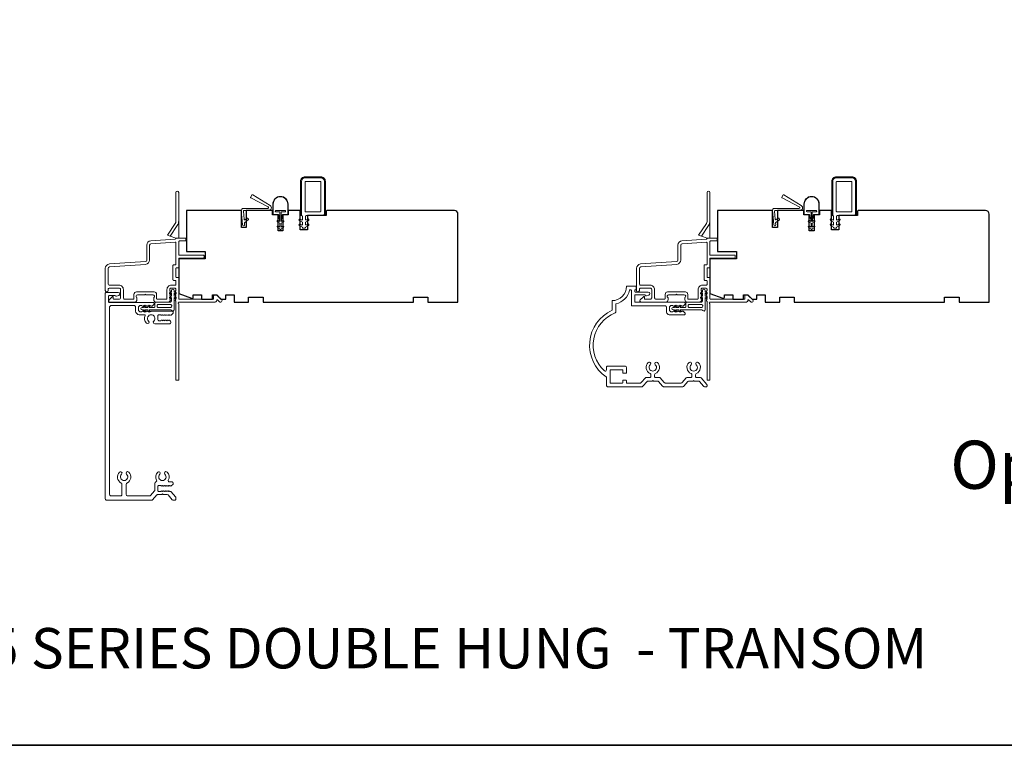
# Model space of a CAD drawing. Extents: x 4333 to 7254, y 2109 to 3560.
# Drawn here: x 4855 to 5264, y 2109 to 2410 of the extents above; entities that cross this region are included whole.
import ezdxf

# ---------------------------------------------------------------- set-up
doc = ezdxf.new("R2010")
doc.units = 0
doc.header["$LTSCALE"] = 250
doc.header["$MEASUREMENT"] = 0
for name, color, linetype, lineweight in [('8', 7, 'CONTINUOUS', 35), ('Accessory Retainer Clip', 30, 'CONTINUOUS', 9), ('Casing', 142, 'CONTINUOUS', 15), ('Frame & Sash Cladding', 3, 'CONTINUOUS', 15), ('Nylon Clip', 6, 'CONTINUOUS', 15), ('Symbol (ISO)', 7, 'CONTINUOUS', 25), ('TEXT', 7, 'CONTINUOUS', 35), ('Veneer', 7, 'CONTINUOUS', 5), ('Weather-Strip', 6, 'CONTINUOUS', 9), ('Wood', 7, 'CONTINUOUS', 25)]:
    doc.layers.add(name, color=color, linetype=linetype, lineweight=lineweight)
doc.styles.add('MODERN', font='tahoma.ttf')
doc.styles.add('Note Text (ISO)', font='tahoma.ttf')

msp = doc.modelspace()

# ---------------------------------------------------------------- linework, layer by layer
at = {"layer": '8', "linetype": 'Continuous'}
msp.add_lwpolyline([(4332.86, 2711.52), (5726.27, 2711.52), (5726.27, 2108.96), (4332.86, 2108.96)], close=True, dxfattribs=at)
at = {"layer": 'Accessory Retainer Clip'}
for points in [[(4918.61, 2289.51, 0.761858), (4919.56, 2289.77), (4919.56, 2294.94), (4920.07, 2294.59, 1), (4920.36, 2295), (4919.56, 2295.56), (4919.56, 2296.81), (4920.07, 2296.45, 1), (4920.36, 2296.87), (4919.56, 2297.43), (4919.56, 2297.8, 1), (4918.54, 2297.8), (4918.54, 2297.43), (4917.74, 2296.87, 1), (4918.03, 2296.45), (4918.54, 2296.81), (4918.54, 2295.56), (4917.74, 2295, 1), (4918.03, 2294.59), (4918.54, 2294.94), (4918.54, 2293.51, -0.414214), (4918.04, 2293.01), (4912.02, 2293.01, 0.414214), (4911.52, 2292.51), (4911.52, 2291.02, -0.414214), (4911.27, 2290.77), (4909.14, 2290.77), (4909.5, 2291.28, 1), (4909.08, 2291.57), (4908.52, 2290.77), (4907.27, 2290.77), (4907.63, 2291.28, 1), (4907.22, 2291.57), (4906.65, 2290.77), (4906.28, 2290.77, 1), (4906.28, 2289.75), (4906.65, 2289.75), (4907.22, 2288.95, 1), (4907.63, 2289.24), (4907.27, 2289.75), (4908.52, 2289.75), (4909.08, 2288.95, 1), (4909.5, 2289.24), (4909.14, 2289.75), (4918.19, 2289.75, -0.264254), (4918.61, 2289.51)], [(5139.2, 2289.51, 0.761858), (5140.15, 2289.77), (5140.15, 2294.94), (5140.66, 2294.59, 1), (5140.95, 2295), (5140.15, 2295.56), (5140.15, 2296.81), (5140.66, 2296.45, 1), (5140.95, 2296.87), (5140.15, 2297.43), (5140.15, 2297.8, 1), (5139.13, 2297.8), (5139.13, 2297.43), (5138.33, 2296.87, 1), (5138.62, 2296.45), (5139.13, 2296.81), (5139.13, 2295.56), (5138.33, 2295, 1), (5138.62, 2294.59), (5139.13, 2294.94), (5139.13, 2293.51, -0.414214), (5138.63, 2293.01), (5132.61, 2293.01, 0.414214), (5132.11, 2292.51), (5132.11, 2291.02, -0.414214), (5131.86, 2290.77), (5129.73, 2290.77), (5130.09, 2291.28, 1), (5129.67, 2291.57), (5129.11, 2290.77), (5127.86, 2290.77), (5128.22, 2291.28, 1), (5127.81, 2291.57), (5127.24, 2290.77), (5126.87, 2290.77, 1), (5126.87, 2289.75), (5127.24, 2289.75), (5127.81, 2288.95, 1), (5128.22, 2289.24), (5127.86, 2289.75), (5129.11, 2289.75), (5129.67, 2288.95, 1), (5130.09, 2289.24), (5129.73, 2289.75), (5138.78, 2289.75, -0.264254), (5139.2, 2289.51)]]:
    msp.add_lwpolyline(points, format="xyb", dxfattribs=at)
for points in [[(4918.06, 2290.75, 0.414214), (4918.56, 2291.25), (4918.56, 2291.51, 0.414214), (4918.06, 2292.01), (4913.02, 2292.01, 0.414214), (4912.52, 2291.51), (4912.52, 2291.25, 0.414214), (4913.02, 2290.75)], [(5138.65, 2290.75, 0.414214), (5139.15, 2291.25), (5139.15, 2291.51, 0.414214), (5138.65, 2292.01), (5133.61, 2292.01, 0.414214), (5133.11, 2291.51), (5133.11, 2291.25, 0.414214), (5133.61, 2290.75)]]:
    msp.add_lwpolyline(points, format="xyb", close=True, dxfattribs=at)
at = {"layer": 'Casing'}
for points in [[(5140.16, 2257.87), (5139.88, 2257.87), (5140.71, 2257.87, 0.414214), (5140.96, 2258.12), (5140.96, 2258.56, 0.180829), (5140.89, 2258.73), (5138.48, 2261.51, 0.217121), (5138.1, 2261.68), (5136.66, 2261.68, -0.414214), (5136.16, 2262.18), (5136.16, 2262.82, -0.304294), (5136.47, 2263.29, 0.544248), (5137.34, 2267.9, 1), (5136.46, 2266.98, -2.508428), (5134.36, 2266.98, 1), (5133.49, 2267.9, 0.544248), (5134.35, 2263.29, -0.304294), (5134.66, 2262.82), (5134.66, 2262.18, -0.414214), (5134.16, 2261.68), (5132.73, 2261.68, 0.217121), (5132.35, 2261.51), (5130.64, 2259.54, -0.217121), (5130.26, 2259.37), (5123.56, 2259.37, -0.217121), (5123.19, 2259.54), (5121.48, 2261.51, 0.217121), (5121.1, 2261.68), (5119.66, 2261.68, -0.414214), (5119.16, 2262.18), (5119.16, 2262.82, -0.304294), (5119.47, 2263.29, 0.544246), (5120.33, 2267.9, 1), (5119.46, 2266.98, -2.508428), (5117.36, 2266.98, 1), (5116.49, 2267.9, 0.544248), (5117.35, 2263.29, -0.304294), (5117.66, 2262.82), (5117.66, 2262.18, -0.414214), (5117.16, 2261.68), (5115.72, 2261.68, 0.217121), (5115.35, 2261.51), (5113.64, 2259.54, -0.217121), (5113.26, 2259.37), (5107.71, 2259.37, -0.414214), (5107.46, 2259.62), (5107.46, 2260.32, 0.414214), (5107.21, 2260.57), (5106.21, 2260.57, 0.414214), (5105.96, 2260.32), (5105.96, 2259.62, -0.414214), (5105.71, 2259.37), (5100.91, 2259.37, -0.414214), (5100.66, 2259.62), (5100.66, 2264.62, -0.414214), (5100.91, 2264.87), (5105.71, 2264.87, -0.414214), (5105.96, 2264.62), (5105.96, 2263.72, 0.414214), (5106.21, 2263.47), (5107.21, 2263.47, 0.414214), (5107.46, 2263.72), (5107.46, 2265.87, 0.414214), (5106.96, 2266.37), (5099.66, 2266.37, 0.414214), (5099.16, 2265.87), (5099.16, 2264.81, -0.653951), (5098.32, 2264.45, -0.553375), (5102.85, 2288.54, 0.308438), (5103.01, 2288.77), (5103.01, 2292.05, -0.348969), (5103.2, 2292.29, 0.28627), (5108.81, 2297.91, -0.348969), (5109.06, 2298.1), (5109.26, 2298.1, -0.414214), (5109.51, 2297.85), (5109.51, 2291.64, 0.414214), (5109.76, 2291.39), (5123.68, 2291.39, -0.414214), (5124.18, 2290.89), (5124.18, 2288.76, 0.414214), (5125.18, 2287.76), (5131.62, 2287.76, 0.414214), (5131.87, 2288.01), (5131.87, 2288.2, 0.213422), (5131.7, 2288.57), (5131, 2289.2, 0.381966), (5130.67, 2289.2), (5130.46, 2289.01), (5130.25, 2289.2, 0.381966), (5129.92, 2289.2), (5129.71, 2289.01), (5129.5, 2289.2, 0.381966), (5129.17, 2289.2), (5128.96, 2289.01), (5128.75, 2289.2, 0.381966), (5128.42, 2289.2), (5128.21, 2289.01), (5128, 2289.2, 0.381966), (5127.67, 2289.2), (5127.46, 2289.01), (5127.25, 2289.2, 0.381966), (5126.92, 2289.2), (5126.71, 2289.01), (5125.93, 2289.01, -0.414214), (5125.43, 2289.51), (5125.43, 2291.01, -0.414214), (5125.93, 2291.51), (5126.71, 2291.51), (5126.92, 2291.32, 0.381966), (5127.25, 2291.32), (5127.46, 2291.51), (5127.67, 2291.32, 0.381966), (5128, 2291.32), (5128.21, 2291.51), (5128.42, 2291.32, 0.381966), (5128.75, 2291.32), (5128.96, 2291.51), (5129.17, 2291.32, 0.381966), (5129.5, 2291.32), (5129.71, 2291.51), (5129.92, 2291.32, 0.381966), (5130.25, 2291.32), (5130.46, 2291.51), (5130.67, 2291.32, 0.381966), (5131, 2291.32), (5131.7, 2291.95, 0.213422), (5131.87, 2292.32), (5131.87, 2292.64, 0.414214), (5131.62, 2292.89), (5111.26, 2292.89, -0.414214), (5111.01, 2293.14), (5111.01, 2295.76, -0.414214), (5111.26, 2296.01), (5114.99, 2296.01, -0.296748), (5115.22, 2295.86, 0.369478), (5115.8, 2295.58), (5116.74, 2295.83, 0.876976), (5116.57, 2297.11), (5111.26, 2297.11, -0.414214), (5111.01, 2297.36), (5111.01, 2297.85, -0.414214), (5111.26, 2298.1), (5111.26, 2298.1, 0.414214), (5111.51, 2298.35), (5111.51, 2299.35, 0.414214), (5111.26, 2299.6), (5107.51, 2299.6, -0.414214), (5101.51, 2293.6), (5101.51, 2289.6, 0.582021), (5099.05, 2261.94, -0.244149), (5099.16, 2261.74), (5099.16, 2258.37, 0.414214), (5099.66, 2257.87), (5113.94, 2257.87, 0.217121), (5114.32, 2258.04), (5116.03, 2260.01, -0.217121), (5116.41, 2260.18), (5118.16, 2260.18), (5118.41, 2260.43), (5118.67, 2260.18), (5120.42, 2260.18, -0.217121), (5120.79, 2260.01), (5122.5, 2258.04, 0.217121), (5122.88, 2257.87), (5130.94, 2257.87, 0.217121), (5131.32, 2258.04), (5133.03, 2260.01, -0.217121), (5133.41, 2260.18), (5135.16, 2260.18), (5135.41, 2260.43), (5135.67, 2260.18), (5137.42, 2260.18, -0.217121), (5137.79, 2260.01), (5139.5, 2258.04, 0.217121), (5139.88, 2257.87)], [(4916.84, 2285.45, 0.381966), (4916.51, 2285.45), (4916.3, 2285.26), (4916.09, 2285.45, 0.381966), (4915.76, 2285.45), (4915.55, 2285.26), (4915.34, 2285.45, 0.381966), (4915.01, 2285.45), (4914.8, 2285.26), (4914.59, 2285.45, 0.381966), (4914.26, 2285.45), (4914.05, 2285.26), (4913.27, 2285.26, -0.414214), (4912.77, 2285.76), (4912.77, 2287.26, -0.414214), (4913.27, 2287.76), (4914.05, 2287.76), (4914.26, 2287.57, 0.381966), (4914.59, 2287.57), (4914.8, 2287.76), (4915.01, 2287.57, 0.381966), (4915.34, 2287.57), (4915.55, 2287.76), (4915.76, 2287.57, 0.381966), (4916.09, 2287.57), (4916.3, 2287.76), (4916.51, 2287.57, 0.381966), (4916.84, 2287.57), (4917.05, 2287.76), (4917.26, 2287.57, 0.381966), (4917.59, 2287.57), (4917.8, 2287.76), (4918.01, 2287.57, 0.381966), (4918.34, 2287.57), (4919.04, 2288.2, 0.213422), (4919.21, 2288.57), (4919.21, 2288.76, 0.414214), (4918.71, 2289.26), (4910.24, 2289.26, 0.184483), (4910.08, 2289.2), (4909.87, 2289.01), (4909.66, 2289.2, 0.381966), (4909.33, 2289.2), (4909.12, 2289.01), (4908.91, 2289.2, 0.381966), (4908.58, 2289.2), (4908.37, 2289.01), (4908.16, 2289.2, 0.381966), (4907.83, 2289.2), (4907.62, 2289.01), (4907.41, 2289.2, 0.381966), (4907.08, 2289.2), (4906.87, 2289.01), (4906.66, 2289.2, 0.381966), (4906.33, 2289.2), (4906.12, 2289.01), (4905.34, 2289.01, -0.414214), (4904.84, 2289.51), (4904.84, 2291.01, -0.414214), (4905.34, 2291.51), (4906.12, 2291.51), (4906.33, 2291.32, 0.381966), (4906.66, 2291.32), (4906.87, 2291.51), (4907.08, 2291.32, 0.381966), (4907.41, 2291.32), (4907.62, 2291.51), (4907.83, 2291.32, 0.381966), (4908.16, 2291.32), (4908.37, 2291.51), (4908.58, 2291.32, 0.381966), (4908.91, 2291.32), (4909.12, 2291.51), (4909.33, 2291.32, 0.381966), (4909.66, 2291.32), (4909.87, 2291.51), (4910.08, 2291.32, 0.381966), (4910.41, 2291.32), (4911.11, 2291.95, 0.213422), (4911.28, 2292.32), (4911.28, 2292.51, 0.414214), (4911.03, 2292.76), (4892.75, 2292.76, -0.414214), (4892.25, 2293.26), (4892.25, 2295.23, -0.414214), (4892.75, 2295.73), (4894.93, 2295.73, -0.243403), (4895.09, 2295.65, 0.31384), (4895.63, 2295.45), (4896.57, 2295.7, 0.877161), (4896.4, 2296.98), (4891.25, 2296.98, 0.414214), (4891, 2296.73), (4891, 2211.26, 0.414214), (4891.5, 2210.76), (4910.24, 2210.76, 0.217121), (4910.62, 2210.93), (4912.33, 2212.9, -0.217121), (4912.7, 2213.07), (4914.46, 2213.07), (4914.71, 2213.32), (4914.96, 2213.07), (4916.71, 2213.07, -0.217121), (4917.09, 2212.9), (4918.8, 2210.93, 0.217121), (4919.18, 2210.76), (4919.8, 2210.76, 0.414214), (4920.3, 2211.26), (4920.3, 2211.76, 0.180829), (4920.18, 2212.09), (4918.39, 2214.15, 0.217121), (4918.01, 2214.32), (4917.9, 2214.32, -0.184483), (4917.73, 2214.39), (4917.6, 2214.51, 0.381966), (4917.26, 2214.51), (4917.05, 2214.32), (4916.85, 2214.51, 0.382175), (4916.51, 2214.51), (4916.3, 2214.32), (4916.1, 2214.51, 0.381966), (4915.76, 2214.51), (4915.55, 2214.32), (4915.35, 2214.51, 0.381966), (4915.01, 2214.51), (4914.8, 2214.32), (4914.6, 2214.51, 0.381966), (4914.26, 2214.51), (4914.05, 2214.32), (4913.27, 2214.32, -0.414214), (4912.77, 2214.82), (4912.77, 2216.32, -0.414214), (4913.27, 2216.82), (4914.05, 2216.82), (4914.26, 2216.64, 0.381966), (4914.6, 2216.64), (4914.8, 2216.82), (4915.01, 2216.64, 0.381966), (4915.35, 2216.64), (4915.55, 2216.82), (4915.76, 2216.64, 0.381966), (4916.1, 2216.64), (4916.3, 2216.82), (4916.51, 2216.64, 0.381966), (4916.85, 2216.64), (4917.05, 2216.82), (4917.26, 2216.64, 0.381966), (4917.6, 2216.64), (4917.8, 2216.82), (4918.01, 2216.64, 0.381966), (4918.35, 2216.64), (4919.05, 2217.26, 0.213422), (4919.21, 2217.63), (4919.21, 2217.82, 0.414214), (4918.71, 2218.32), (4917.61, 2218.32, -0.567725), (4917.17, 2219.06, 0.338815), (4916.63, 2222.41, 1), (4915.76, 2221.49, -2.508428), (4913.66, 2221.49, 1), (4912.79, 2222.41, 0.34176), (4912.27, 2219.03, -0.491801), (4911.95, 2218.31, 0.343394), (4911.57, 2217.82), (4911.57, 2214.97, -0.180829), (4911.45, 2214.64), (4909.8, 2212.73, -0.217121), (4909.42, 2212.56), (4900.2, 2212.56, -0.414214), (4899.7, 2213.06), (4899.7, 2217.4, -0.290756), (4899.99, 2217.86, 0.527874), (4900.73, 2222.41, 1), (4899.85, 2221.49, -2.506369), (4897.75, 2221.49, 1), (4896.88, 2222.41, 0.528235), (4897.61, 2217.86, -0.290756), (4897.9, 2217.4), (4897.9, 2213.06, -0.414214), (4897.4, 2212.56), (4893.3, 2212.56, -0.414214), (4892.8, 2213.06), (4892.8, 2291.01, -0.414214), (4893.3, 2291.51), (4903.09, 2291.51, -0.414214), (4903.59, 2291.01), (4903.59, 2289.26, 0.414214), (4905.09, 2287.76), (4907.28, 2287.76, -0.547153), (4907.51, 2287.41, 0.32141), (4908.12, 2284.21, 1), (4909, 2285.13, -2.502358), (4911.1, 2285.13, 0.676662), (4911.55, 2284.01), (4917.75, 2284.01, 0.414214), (4918.25, 2284.51), (4918.25, 2284.63, 0.213422), (4918.08, 2285.01), (4917.59, 2285.45, 0.381966), (4917.26, 2285.45), (4917.05, 2285.26), (4916.84, 2285.45)]]:
    msp.add_lwpolyline(points, format="xyb", dxfattribs=at)
at = {"layer": 'Frame & Sash Cladding'}
for p, q in [((4920.3, 2319.56), (4917.96, 2320.41)), ((5140.96, 2319.56), (5138.62, 2320.41))]:
    msp.add_line(p, q, dxfattribs=at)
for points in [[(4917.96, 2320.41), (4920.91, 2324.81, 0.14861), (4921.5, 2326.77), (4921.5, 2338.51, 1), (4920.3, 2338.51), (4920.3, 2326.52, -0.14861), (4920.05, 2325.68), (4916.8, 2320.83)], [(5138.62, 2320.41), (5141.56, 2324.81, 0.14861), (5142.16, 2326.77), (5142.16, 2338.51, 1), (5140.96, 2338.51), (5140.96, 2326.52, -0.14861), (5140.7, 2325.68), (5137.46, 2320.83)]]:
    msp.add_lwpolyline(points, format="xyb", close=True, dxfattribs=at)
for points in [[(4921.5, 2326.77), (4921.5, 2319.81, 0.414214), (4921.75, 2319.56)], [(5142.16, 2326.77), (5142.16, 2319.81, 0.414214), (5142.41, 2319.56)], [(4920.11, 2293.53), (4920.24, 2293.39, -0.184483), (4920.3, 2293.22), (4920.3, 2260.76, 0.414214), (4920.55, 2260.51), (4921.25, 2260.51, 0.414214), (4921.5, 2260.76), (4921.5, 2292.22, -0.881018), (4921.6, 2293.01), (4936.65, 2293.01, 0.43506), (4937.25, 2293.65, -0.694034), (4937.68, 2293.85), (4938.44, 2293.08, 0.198912), (4938.62, 2293.01), (4939, 2293.01, 0.668179), (4939.35, 2293.86), (4937.43, 2295.79, 0.198912), (4937.25, 2295.86), (4936.25, 2295.86, 0.414214), (4936, 2295.61), (4936, 2294.21), (4921.75, 2294.21, -0.414214), (4921.5, 2294.46), (4921.5, 2302.96, 0.414214), (4921.25, 2303.21), (4920.55, 2303.21, -0.414214), (4920.3, 2303.46), (4920.3, 2306.96, -0.414214), (4920.55, 2307.21), (4921.25, 2307.21, 0.414214), (4921.5, 2307.46), (4921.5, 2311.01, -0.414214), (4921.75, 2311.26), (4931.75, 2311.26, 0.414214), (4932, 2311.51), (4932, 2312.21, 0.414214), (4931.75, 2312.46), (4921.75, 2312.46, -0.414214), (4921.5, 2312.71), (4921.5, 2318.11, -0.414214), (4921.75, 2318.36), (4924.2, 2318.36, 0.414214), (4924.45, 2318.61), (4924.45, 2319.56), (4920.3, 2319.56), (4920.3, 2319.37, -0.39391), (4920.07, 2319.12), (4909.88, 2318.41, 0.39391), (4908.2, 2316.61), (4908.2, 2310.45, -0.393911), (4907.64, 2309.85), (4892.68, 2308.81, 0.393911), (4891, 2307.01), (4891, 2297.81, 1), (4892.2, 2297.81), (4892.2, 2298.21, -0.414214), (4892.8, 2298.81), (4896.7, 2298.81, -0.414214), (4897.3, 2298.21), (4897.3, 2294.81, -0.414214), (4896.7, 2294.21), (4894.55, 2294.21, -0.414214), (4894.3, 2294.46), (4894.3, 2295.01, 0.668179), (4893.87, 2295.19), (4892.55, 2293.86, 0.668179), (4892.9, 2293.01), (4903.1, 2293.01, 0.414214), (4904.1, 2294.01), (4904.1, 2294.72, 0.239932), (4904, 2294.92, -0.72633), (4904.35, 2296.01), (4907.35, 2296.01), (4907.6, 2296.26), (4907.85, 2296.01), (4910.85, 2296.01, -0.72633), (4911.2, 2294.92, 0.239932), (4911.1, 2294.72), (4911.1, 2294.01, 0.414214), (4912.1, 2293.01), (4917.3, 2293.01, 0.213422), (4917.67, 2293.18), (4917.99, 2293.53, 0.381966), (4917.99, 2293.86), (4917.8, 2294.07), (4917.99, 2294.28, 0.381966), (4917.99, 2294.61), (4917.8, 2294.82), (4917.99, 2295.03, 0.381966), (4917.99, 2295.36), (4917.8, 2295.57), (4917.99, 2295.78, 0.381966), (4917.99, 2296.11), (4917.8, 2296.32), (4917.99, 2296.53, 0.381966), (4917.99, 2296.86), (4917.8, 2297.07), (4917.99, 2297.28, 0.381966), (4917.99, 2297.61), (4917.8, 2297.82), (4917.8, 2298.31, -0.414214), (4918.3, 2298.81), (4919.8, 2298.81, -0.414214), (4920.3, 2298.31), (4920.3, 2297.82), (4920.11, 2297.61, 0.381966), (4920.11, 2297.28), (4920.3, 2297.07), (4920.11, 2296.86, 0.381966), (4920.11, 2296.53), (4920.3, 2296.32), (4920.11, 2296.11, 0.381966), (4920.11, 2295.78), (4920.3, 2295.57), (4920.11, 2295.36, 0.381966), (4920.11, 2295.03), (4920.3, 2294.82), (4920.11, 2294.61, 0.381966), (4920.11, 2294.28), (4920.3, 2294.07), (4920.11, 2293.86, 0.381966), (4920.11, 2293.53)], [(5140.77, 2293.53), (5140.89, 2293.39, -0.184483), (5140.96, 2293.22), (5140.96, 2260.76, 0.414214), (5141.21, 2260.51), (5141.91, 2260.51, 0.414214), (5142.16, 2260.76), (5142.16, 2292.22, -0.881018), (5142.26, 2293.01), (5157.31, 2293.01, 0.43506), (5157.91, 2293.65, -0.694034), (5158.33, 2293.85), (5159.1, 2293.08, 0.198912), (5159.27, 2293.01), (5159.66, 2293.01, 0.668179), (5160.01, 2293.86), (5158.09, 2295.79, 0.198912), (5157.91, 2295.86), (5156.91, 2295.86, 0.414214), (5156.66, 2295.61), (5156.66, 2294.21), (5142.41, 2294.21, -0.414214), (5142.16, 2294.46), (5142.16, 2302.96, 0.414214), (5141.91, 2303.21), (5141.21, 2303.21, -0.414214), (5140.96, 2303.46), (5140.96, 2306.96, -0.414214), (5141.21, 2307.21), (5141.91, 2307.21, 0.414214), (5142.16, 2307.46), (5142.16, 2311.01, -0.414214), (5142.41, 2311.26), (5152.41, 2311.26, 0.414214), (5152.66, 2311.51), (5152.66, 2312.21, 0.414214), (5152.41, 2312.46), (5142.41, 2312.46, -0.414214), (5142.16, 2312.71), (5142.16, 2318.11, -0.414214), (5142.41, 2318.36), (5144.86, 2318.36, 0.414214), (5145.11, 2318.61), (5145.11, 2319.56), (5140.96, 2319.56), (5140.96, 2319.37, -0.39391), (5140.72, 2319.12), (5130.53, 2318.41, 0.39391), (5128.86, 2316.61), (5128.86, 2310.45, -0.393911), (5128.3, 2309.85), (5113.33, 2308.81, 0.393911), (5111.66, 2307.01), (5111.66, 2297.81, 1), (5112.86, 2297.81), (5112.86, 2298.21, -0.414214), (5113.46, 2298.81), (5117.36, 2298.81, -0.414214), (5117.96, 2298.21), (5117.96, 2294.81, -0.414214), (5117.36, 2294.21), (5115.21, 2294.21, -0.414214), (5114.96, 2294.46), (5114.96, 2295.01, 0.668179), (5114.53, 2295.19), (5113.2, 2293.86, 0.668179), (5113.56, 2293.01), (5123.76, 2293.01, 0.414214), (5124.76, 2294.01), (5124.76, 2294.72, 0.239932), (5124.65, 2294.92, -0.72633), (5125.01, 2296.01), (5128.01, 2296.01), (5128.26, 2296.26), (5128.51, 2296.01), (5131.51, 2296.01, -0.72633), (5131.86, 2294.92, 0.239932), (5131.76, 2294.72), (5131.76, 2294.01, 0.414214), (5132.76, 2293.01), (5137.96, 2293.01, 0.213422), (5138.33, 2293.18), (5138.64, 2293.53, 0.381966), (5138.64, 2293.86), (5138.46, 2294.07), (5138.64, 2294.28, 0.381966), (5138.64, 2294.61), (5138.46, 2294.82), (5138.64, 2295.03, 0.381966), (5138.64, 2295.36), (5138.46, 2295.57), (5138.64, 2295.78, 0.381966), (5138.64, 2296.11), (5138.46, 2296.32), (5138.64, 2296.53, 0.381966), (5138.64, 2296.86), (5138.46, 2297.07), (5138.64, 2297.28, 0.381966), (5138.64, 2297.61), (5138.46, 2297.82), (5138.46, 2298.31, -0.414214), (5138.96, 2298.81), (5140.46, 2298.81, -0.414214), (5140.96, 2298.31), (5140.96, 2297.82), (5140.77, 2297.61, 0.381966), (5140.77, 2297.28), (5140.96, 2297.07), (5140.77, 2296.86, 0.381966), (5140.77, 2296.53), (5140.96, 2296.32), (5140.77, 2296.11, 0.381966), (5140.77, 2295.78), (5140.96, 2295.57), (5140.77, 2295.36, 0.381966), (5140.77, 2295.03), (5140.96, 2294.82), (5140.77, 2294.61, 0.381966), (5140.77, 2294.28), (5140.96, 2294.07), (5140.77, 2293.86, 0.381966), (5140.77, 2293.53)], [(4898.5, 2298.21, 0.414214), (4896.7, 2300.01), (4892.8, 2300.01, -0.414214), (4892.2, 2300.61), (4892.2, 2307.01, -0.39391), (4892.76, 2307.61), (4907.73, 2308.66, 0.39391), (4909.4, 2310.45), (4909.4, 2316.61, -0.39391), (4909.96, 2317.21), (4920.03, 2317.91, -0.434812), (4920.3, 2317.66), (4920.3, 2308.66, -0.414214), (4920.05, 2308.41), (4919.35, 2308.41, 0.414214), (4919.1, 2308.16), (4919.1, 2302.26, 0.414214), (4919.35, 2302.01), (4920.05, 2302.01, -0.414214), (4920.3, 2301.76), (4920.3, 2300.26, -0.414214), (4920.05, 2300.01), (4918.4, 2300.01, 0.414214), (4916.6, 2298.21), (4916.6, 2294.46, -0.414214), (4916.35, 2294.21), (4912.55, 2294.21, -0.414214), (4912.3, 2294.46), (4912.3, 2296.21, 0.414214), (4911.3, 2297.21), (4903.9, 2297.21, 0.414214), (4902.9, 2296.21), (4902.9, 2294.46, -0.414214), (4902.65, 2294.21), (4899.1, 2294.21, -0.414214), (4898.5, 2294.81), (4898.5, 2298.21)], [(5119.16, 2298.21, 0.414214), (5117.36, 2300.01), (5113.46, 2300.01, -0.414214), (5112.86, 2300.61), (5112.86, 2307.01, -0.39391), (5113.41, 2307.61), (5128.38, 2308.66, 0.39391), (5130.06, 2310.45), (5130.06, 2316.61, -0.39391), (5130.61, 2317.21), (5140.69, 2317.91, -0.434812), (5140.96, 2317.66), (5140.96, 2308.66, -0.414214), (5140.71, 2308.41), (5140.01, 2308.41, 0.414214), (5139.76, 2308.16), (5139.76, 2302.26, 0.414214), (5140.01, 2302.01), (5140.71, 2302.01, -0.414214), (5140.96, 2301.76), (5140.96, 2300.26, -0.414214), (5140.71, 2300.01), (5139.06, 2300.01, 0.414214), (5137.26, 2298.21), (5137.26, 2294.46, -0.414214), (5137.01, 2294.21), (5133.21, 2294.21, -0.414214), (5132.96, 2294.46), (5132.96, 2296.21, 0.414214), (5131.96, 2297.21), (5124.56, 2297.21, 0.414214), (5123.56, 2296.21), (5123.56, 2294.46, -0.414214), (5123.31, 2294.21), (5119.76, 2294.21, -0.414214), (5119.16, 2294.81), (5119.16, 2298.21)]]:
    msp.add_lwpolyline(points, format="xyb", dxfattribs=at)
at = {"layer": 'Nylon Clip'}
for points in [[(4971.57, 2326.92, -1), (4971.89, 2327.47), (4972.53, 2327.1, 0.57735), (4972.9, 2327.32), (4972.9, 2328.61), (4972.5, 2329.01), (4972.5, 2343.11, -0.414214), (4974, 2344.61), (4980.5, 2344.61, -0.414214), (4982, 2343.11), (4982, 2329.51, -0.414214), (4981.5, 2329.01), (4974.5, 2329.01), (4974.1, 2328.61), (4974.1, 2327.32, 0.57735), (4974.48, 2327.1), (4975.12, 2327.47, -1), (4975.43, 2326.92), (4974.1, 2326.15), (4974.1, 2325.24, 0.57735), (4974.48, 2325.02), (4975.12, 2325.39, -1), (4975.43, 2324.84), (4974.1, 2324.07), (4974.1, 2323.92, -0.414214), (4973.85, 2323.67), (4973.15, 2323.67, -0.414214), (4972.9, 2323.92), (4972.9, 2324.07), (4971.57, 2324.84, -1), (4971.89, 2325.39), (4972.53, 2325.02, 0.57735), (4972.9, 2325.24), (4972.9, 2326.15)], [(5192.23, 2326.92, -1), (5192.54, 2327.47), (5193.18, 2327.1, 0.57735), (5193.56, 2327.32), (5193.56, 2328.61), (5193.16, 2329.01), (5193.16, 2343.11, -0.414214), (5194.66, 2344.61), (5201.16, 2344.61, -0.414214), (5202.66, 2343.11), (5202.66, 2329.51, -0.414214), (5202.16, 2329.01), (5195.16, 2329.01), (5194.76, 2328.61), (5194.76, 2327.32, 0.57735), (5195.13, 2327.1), (5195.77, 2327.47, -1), (5196.09, 2326.92), (5194.76, 2326.15), (5194.76, 2325.24, 0.57735), (5195.13, 2325.02), (5195.77, 2325.39, -1), (5196.09, 2324.84), (5194.76, 2324.07), (5194.76, 2323.92, -0.414214), (5194.51, 2323.67), (5193.81, 2323.67, -0.414214), (5193.56, 2323.92), (5193.56, 2324.07), (5192.23, 2324.84, -1), (5192.54, 2325.39), (5193.18, 2325.02, 0.57735), (5193.56, 2325.24), (5193.56, 2326.15)], [(4980.5, 2330.76, -0.414214), (4980.25, 2330.51), (4974.25, 2330.51, -0.414214), (4974, 2330.76), (4974, 2342.86, -0.414214), (4974.25, 2343.11), (4980.25, 2343.11, -0.414214), (4980.5, 2342.86)], [(5201.16, 2330.76, -0.414214), (5200.91, 2330.51), (5194.91, 2330.51, -0.414214), (5194.66, 2330.76), (5194.66, 2342.86, -0.414214), (5194.91, 2343.11), (5200.91, 2343.11, -0.414214), (5201.16, 2342.86)], [(4949.04, 2327.23), (4949.87, 2327.8, -0.414214), (4950.21, 2327.74), (4950.42, 2327.44, -0.414214), (4950.36, 2327.09), (4948.89, 2326.07, 0.267949), (4948.79, 2325.84), (4948.85, 2325.16, -1), (4947.99, 2325.08), (4947.46, 2331.04, -0.440011), (4948.22, 2331.87), (4958.46, 2331.87, 0.785049), (4958.63, 2332.54), (4951.49, 2336.25, -0.437589), (4951.39, 2336.61), (4951.92, 2337.46, -0.414214), (4952.27, 2337.54), (4959.46, 2333.04, -0.753554), (4958.88, 2331.01), (4948.61, 2331.01, 0.440011), (4948.36, 2330.74), (4948.65, 2327.41, 0.57735)], [(5169.7, 2327.23), (5170.52, 2327.8, -0.414214), (5170.87, 2327.74), (5171.08, 2327.44, -0.414214), (5171.01, 2327.09), (5169.55, 2326.07, 0.267949), (5169.44, 2325.84), (5169.5, 2325.16, -1), (5168.64, 2325.08), (5168.12, 2331.04, -0.440011), (5168.88, 2331.87), (5179.12, 2331.87, 0.785049), (5179.28, 2332.54), (5172.14, 2336.25, -0.437589), (5172.05, 2336.61), (5172.58, 2337.46, -0.414214), (5172.92, 2337.54), (5180.12, 2333.04, -0.753554), (5179.53, 2331.01), (5169.26, 2331.01, 0.440011), (5169.01, 2330.74), (5169.3, 2327.41, 0.57735)]]:
    msp.add_lwpolyline(points, format="xyb", close=True, dxfattribs=at)
at = {"layer": 'Veneer'}
for points in [[(4982.4, 2329.01), (4982.02, 2329.01), (4982.02, 2343.11, 0.414214), (4980.5, 2344.63), (4974, 2344.63, 0.414214), (4972.48, 2343.11), (4972.48, 2329.01), (4972.1, 2329.01), (4972.1, 2343.11, -0.414214), (4974, 2345.01), (4980.5, 2345.01, -0.414214), (4982.4, 2343.11)], [(5203.06, 2329.01), (5202.68, 2329.01), (5202.68, 2343.11, 0.414214), (5201.16, 2344.63), (5194.66, 2344.63, 0.414214), (5193.14, 2343.11), (5193.14, 2329.01), (5192.76, 2329.01), (5192.76, 2343.11, -0.414214), (5194.66, 2345.01), (5201.16, 2345.01, -0.414214), (5203.06, 2343.11)]]:
    msp.add_lwpolyline(points, format="xyb", close=True, dxfattribs=at)
at = {"layer": 'Weather-Strip'}
for points in [[(4964.83, 2329.39), (4966.54, 2329.39, 0.414214), (4966.8, 2329.64), (4966.8, 2333.71, 1), (4960.7, 2333.71), (4960.7, 2329.64, 0.414214), (4960.95, 2329.39), (4962.67, 2329.39, -0.414214), (4963.05, 2329.01), (4963.05, 2328.19), (4963.49, 2327.66), (4963.49, 2326.59), (4963.37, 2326.59), (4963.37, 2327.61), (4962.92, 2328.14), (4962.92, 2329.01, 0.414214), (4962.67, 2329.26), (4960.95, 2329.26, -0.414214), (4960.57, 2329.64), (4960.57, 2333.71, -1), (4966.92, 2333.71), (4966.92, 2329.64, -0.414214), (4966.54, 2329.26), (4964.83, 2329.26, 0.414214), (4964.57, 2329.01), (4964.57, 2328.14), (4964.13, 2327.61), (4964.13, 2326.59), (4964, 2326.59), (4964, 2327.66), (4964.45, 2328.19), (4964.45, 2329.01, -0.414214)], [(5185.48, 2329.39), (5187.2, 2329.39, 0.414214), (5187.45, 2329.64), (5187.45, 2333.71, 1), (5181.35, 2333.71), (5181.35, 2329.64, 0.414214), (5181.61, 2329.39), (5183.32, 2329.39, -0.414214), (5183.7, 2329.01), (5183.7, 2328.19), (5184.15, 2327.66), (5184.15, 2326.59), (5184.02, 2326.59), (5184.02, 2327.61), (5183.58, 2328.14), (5183.58, 2329.01, 0.414214), (5183.32, 2329.26), (5181.61, 2329.26, -0.414214), (5181.23, 2329.64), (5181.23, 2333.71, -1), (5187.58, 2333.71), (5187.58, 2329.64, -0.414214), (5187.2, 2329.26), (5185.48, 2329.26, 0.414214), (5185.23, 2329.01), (5185.23, 2328.14), (5184.78, 2327.61), (5184.78, 2326.59), (5184.66, 2326.59), (5184.66, 2327.66), (5185.1, 2328.19), (5185.1, 2329.01, -0.414214)], [(4962.83, 2324.54), (4963.49, 2324.15), (4963.49, 2325.7), (4962.51, 2326.27, -1), (4962.83, 2326.82), (4963.49, 2326.44), (4963.49, 2330.53), (4961.84, 2330.53, -1), (4961.84, 2331.04), (4965.65, 2331.04, -1), (4965.65, 2330.53), (4964, 2330.53), (4964, 2326.44), (4964.67, 2326.82, -1), (4964.99, 2326.27), (4964, 2325.7), (4964, 2324.15), (4964.67, 2324.54, -1), (4964.99, 2323.99), (4964, 2323.42), (4964, 2323.29, -1), (4963.49, 2323.29), (4963.49, 2323.42), (4962.51, 2323.99, -1)], [(5183.48, 2324.54), (5184.15, 2324.15), (5184.15, 2325.7), (5183.16, 2326.27, -1), (5183.48, 2326.82), (5184.15, 2326.44), (5184.15, 2330.53), (5182.5, 2330.53, -1), (5182.5, 2331.04), (5186.31, 2331.04, -1), (5186.31, 2330.53), (5184.66, 2330.53), (5184.66, 2326.44), (5185.32, 2326.82, -1), (5185.64, 2326.27), (5184.66, 2325.7), (5184.66, 2324.15), (5185.32, 2324.54, -1), (5185.64, 2323.99), (5184.66, 2323.42), (5184.66, 2323.29, -1), (5184.15, 2323.29), (5184.15, 2323.42), (5183.16, 2323.99, -1)]]:
    msp.add_lwpolyline(points, format="xyb", close=True, dxfattribs=at)
at = {"layer": 'Wood'}
for points in [[(4975, 2329.01), (4975, 2323.01), (4972, 2323.01), (4972, 2331.01), (4967, 2331.01), (4967, 2329.26), (4964.75, 2329.26), (4964.75, 2322.51), (4962.75, 2322.51), (4962.75, 2329.26), (4960.5, 2329.26), (4960.5, 2331.01), (4949.5, 2331.01), (4949.5, 2324.01), (4947.5, 2324.01), (4947.5, 2331.01), (4924.7, 2331.01), (4924.7, 2314.01), (4932.5, 2314.01), (4932.5, 2311.01), (4921.5, 2311.01), (4921.5, 2296.51), (4926.83, 2294.57, 0.520567), (4927.5, 2295.04), (4927.5, 2296.01), (4931, 2296.01), (4931, 2294.26), (4935.5, 2294.26), (4935.5, 2296.01), (4937.25, 2296.01), (4939, 2294.26), (4941, 2294.26), (4941, 2296.01), (4944.5, 2296.01), (4944.5, 2293.01), (4950.5, 2293.01), (4950.5, 2295.01), (4956.5, 2295.01), (4956.5, 2293.01), (5019, 2293.01), (5019, 2295.01), (5025, 2295.01), (5025, 2293.01), (5037.5, 2293.01), (5037.5, 2329.51, 0.414214), (5036, 2331.01), (4983.25, 2331.01, 0.414214), (4982.75, 2330.51), (4982.75, 2329.01)], [(5195.66, 2329.01), (5195.66, 2323.01), (5192.66, 2323.01), (5192.66, 2331.01), (5187.66, 2331.01), (5187.66, 2329.26), (5185.41, 2329.26), (5185.41, 2322.51), (5183.41, 2322.51), (5183.41, 2329.26), (5181.16, 2329.26), (5181.16, 2331.01), (5170.16, 2331.01), (5170.16, 2324.01), (5168.16, 2324.01), (5168.16, 2331.01), (5145.36, 2331.01), (5145.36, 2314.01), (5153.16, 2314.01), (5153.16, 2311.01), (5142.16, 2311.01), (5142.16, 2296.51), (5147.48, 2294.57, 0.520567), (5148.16, 2295.04), (5148.16, 2296.01), (5151.66, 2296.01), (5151.66, 2294.26), (5156.16, 2294.26), (5156.16, 2296.01), (5157.91, 2296.01), (5159.66, 2294.26), (5161.66, 2294.26), (5161.66, 2296.01), (5165.16, 2296.01), (5165.16, 2293.01), (5171.16, 2293.01), (5171.16, 2295.01), (5177.16, 2295.01), (5177.16, 2293.01), (5239.66, 2293.01), (5239.66, 2295.01), (5245.66, 2295.01), (5245.66, 2293.01), (5258.16, 2293.01), (5258.16, 2329.51, 0.414214), (5256.66, 2331.01), (5203.91, 2331.01, 0.414214), (5203.41, 2330.51), (5203.41, 2329.01)]]:
    msp.add_lwpolyline(points, format="xyb", close=True, dxfattribs=at)

# ---------------------------------------------------------------- texts
at = {"layer": 'Symbol (ISO)', "insert": (4961.52, 2185.6), "char_height": 16.764, "width": 949.2768, "attachment_point": 2, "style": 'Note Text (ISO)'}
msp.add_mtext('\\pt364.96831;\\PMETAL CLAD 25 SERIES DOUBLE HUNG  - TRANSOM', dxfattribs=at)
at = {"layer": 'TEXT', "style": 'MODERN'}
msp.add_text('Option - 4 Sides Casing', height=19.9999, dxfattribs=at).set_placement((5242, 2215.45))

doc.saveas('drawing.dxf')
